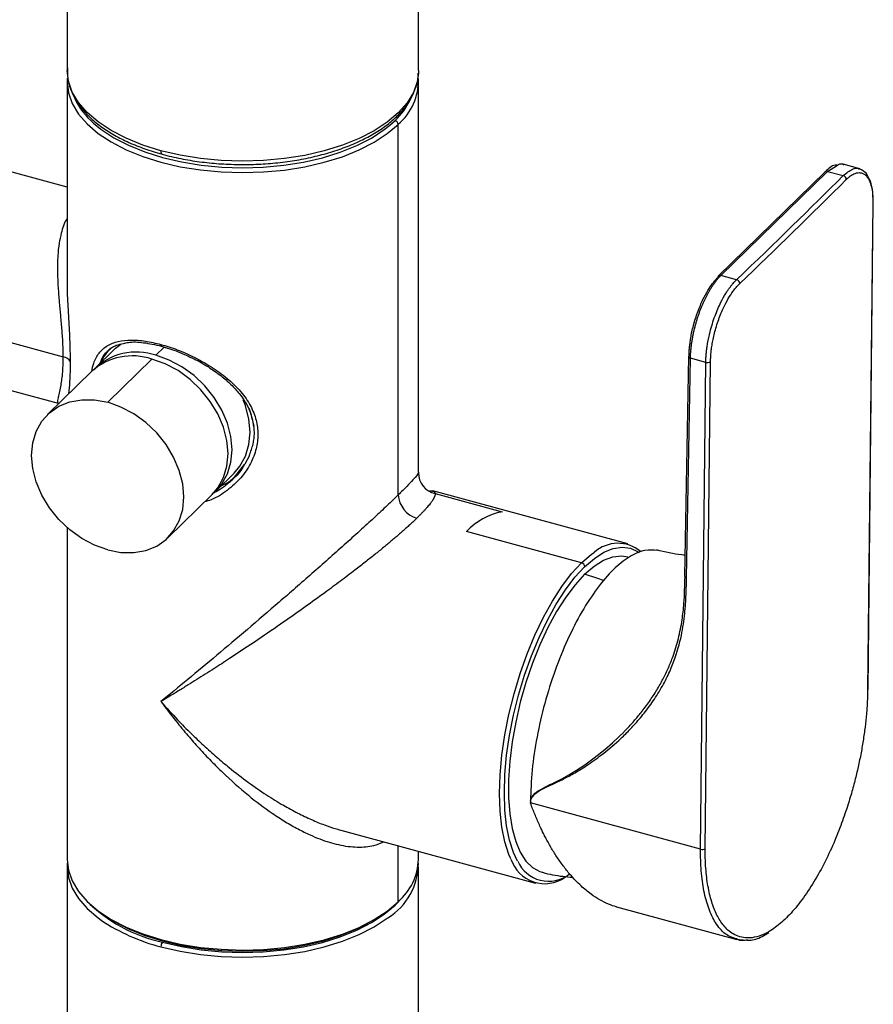
# Paper-space layout '_Trimetric' of a CAD drawing. Units: millimetres. Extents: x -143 to 90, y -627 to 306.
# Drawn here: x -32 to 90, y -20 to 120 of the extents above; entities that cross this region are included whole.
import ezdxf

# ---------------------------------------------------------------- set-up
doc = ezdxf.new("R2010")
doc.units = ezdxf.units.MM

psp = doc.layouts.new('_Trimetric')

# ---------------------------------------------------------------- linework, layer by layer
at = {"color": 7, "linetype": 'Continuous', "lineweight": 25}
for p, q in [((25, 112.63), (25, 251.49)), ((-25, 189.49), (-25, 112.63)), ((-25, 111), (-25, 83.4)), ((25, 55.5), (25, 111)), ((-25, 96.05), (-71.85, 108.79)), ((20.91, 104.86), (21.67, 105.54)), ((22.11, 52.28), (22.11, 104.99)), ((82.84, 98.23), (67.68, 83.43)), ((68.03, 83.5), (83.19, 98.3)), ((83.19, 98.3), (84.63, 99.2)), ((83.19, 98.3), (85.42, 97.7)), ((87.79, 98.67), (85.42, 99.31)), ((88.01, 98.5), (87.69, 98.69)), ((88.96, 24.67), (89.71, 93.9)), ((89.66, 93.78), (88.91, 24.55)), ((-88.48, 89.03), (-25.55, 71.93)), ((70.26, 82.89), (68.03, 83.5)), ((-18.36, 72.92), (-20.92, 70.41)), ((-11.18, 73.31), (-12.37, 72.15)), ((-12.93, 71.6), (-19.23, 65.45)), ((63.43, 71.96), (62.86, 40.71)), ((63.13, 40.48), (63.69, 71.72)), ((65.88, 71.13), (63.69, 71.72)), ((65.13, 1.9), (65.88, 71.13)), ((65.8, 2), (66.55, 71.22)), ((-41.3, 69.4), (-26.27, 65.31)), ((-21.48, 69.87), (-27.78, 63.72)), ((0.94, 57.9), (0.26, 56.67)), ((0.21, 56.62), (-1.56, 54.38)), ((-3.81, 52.88), (-1.24, 55.38)), ((24.99, 55.5), (24.99, 55.44)), ((-10.67, 46.18), (-4.37, 52.33)), ((54.76, 45.31), (27.02, 52.85)), ((27.37, 52.48), (36.92, 49.88)), ((-25, 47.63), (-25, 0.43)), ((48.2, 42.62), (31.84, 47.06)), ((65.13, 1.9), (40.95, 8.47)), ((13.92, 4.6), (41.64, -2.94)), ((22.11, -5.58), (22.11, 2.37)), ((25, 0.43), (25, 1.59)), ((-25, -0.6), (-25, -561.5)), ((25, -561.52), (25, -0.6)), ((22.04, -5.68), (22.35, -5.34)), ((53.18, -6.32), (70.3, -10.97)), ((70.16, -10.93), (71.72, -11.03))]:
    psp.add_line(p, q, dxfattribs=at)
at = {"color": 7, "linetype": 'Continuous', "lineweight": 25, "flags": 128}
for points in [[(-11.67, 101.24), (-14.25, 102.05), (-16.62, 103.01), (-18.75, 104.11), (-20.61, 105.34), (-22.16, 106.67), (-23.4, 108.09), (-24.29, 109.58), (-24.82, 111.11), (-25, 112.63)], [(24.99, 112.29), (24.81, 111.05), (24.26, 109.52), (23.36, 108.04), (22.11, 106.62), (20.54, 105.29), (18.68, 104.07), (16.54, 102.97), (14.16, 102.02), (11.57, 101.22), (8.81, 100.58), (5.93, 100.12), (2.96, 99.85), (-0.06, 99.76), (-3.07, 99.85), (-6.04, 100.14), (-8.92, 100.6), (-11.67, 101.24)], [(25, 112.63), (25, 112.6), (24.99, 112.29)], [(-24.98, 111.57), (-25, 111.03), (-24.82, 109.48), (-24.29, 107.95), (-23.4, 106.46), (-22.16, 105.04), (-20.61, 103.71), (-18.75, 102.49), (-16.62, 101.38), (-14.25, 100.42), (-11.67, 99.62), (-8.92, 98.97), (-6.04, 98.51), (-3.07, 98.22), (-0.06, 98.13), (2.96, 98.22), (5.93, 98.49), (8.81, 98.95), (11.57, 99.59), (14.16, 100.39), (16.54, 101.35), (18.68, 102.44), (20.54, 103.67), (22.11, 104.99)], [(-21.24, 105.14), (-20.19, 104.29), (-18.37, 103.09), (-16.29, 102.01), (-13.96, 101.06), (-11.43, 100.27), (-8.74, 99.64), (-5.92, 99.19), (-3.01, 98.91), (-0.05, 98.81), (2.9, 98.9), (5.81, 99.17), (8.64, 99.62), (11.34, 100.25), (13.87, 101.03), (16.21, 101.97), (18.3, 103.04), (20.13, 104.24), (20.91, 104.86)], [(89.71, 93.93), (89.71, 93.93), (89.71, 93.9)], [(-18.36, 72.92), (-18.1, 73.16), (-17.37, 73.72)], [(-4.37, 52.33), (-3.54, 53.3), (-2.75, 54.74), (-2.26, 56.38), (-2.09, 58.15), (-2.26, 60.02), (-2.75, 61.92), (-3.54, 63.8), (-4.63, 65.59), (-5.96, 67.25), (-7.51, 68.72), (-9.22, 69.96), (-11.05, 70.93), (-12.93, 71.6)], [(-4.1, 52.61), (-4.07, 52.64), (-2.98, 53.85), (-2.19, 55.29), (-1.7, 56.92), (-1.53, 58.7), (-1.7, 60.57), (-2.19, 62.47), (-2.98, 64.35), (-4.07, 66.14), (-5.4, 67.8), (-6.95, 69.27), (-8.66, 70.51), (-10.49, 71.47), (-12.37, 72.15)], [(-19.23, 44.45), (-21.11, 45.12), (-22.93, 46.09), (-24.64, 47.33), (-26.19, 48.8), (-27.53, 50.46), (-28.61, 52.25), (-29.41, 54.13), (-29.9, 56.03), (-30.06, 57.89), (-29.9, 59.67), (-29.41, 61.31), (-28.61, 62.75), (-27.53, 63.95), (-26.19, 64.89), (-24.64, 65.52), (-22.93, 65.82), (-21.11, 65.8), (-19.23, 65.45)], [(-19.23, 44.45), (-17.35, 44.1), (-15.52, 44.08), (-13.81, 44.38), (-12.26, 45.01), (-10.93, 45.94), (-9.85, 47.15), (-9.05, 48.59), (-8.56, 50.23), (-8.39, 52), (-8.56, 53.87), (-9.05, 55.77), (-9.85, 57.65), (-10.93, 59.44), (-12.26, 61.1), (-13.81, 62.57), (-15.52, 63.81), (-17.35, 64.78), (-19.23, 65.45)], [(-1.24, 55.38), (-0.42, 56.35), (0.38, 57.79), (0.87, 59.43), (1.03, 61.21), (0.87, 63.07), (0.38, 64.98), (0.06, 65.81)], [(-3.16, 53.51), (-2.06, 54.1), (-0.9, 55.03)], [(48.64, 42.07), (50.02, 43.26), (51.38, 44.13), (52.7, 44.66), (53.96, 44.85), (55.14, 44.69), (56.23, 44.19), (56.38, 44.08)], [(48.2, 42.62), (49.61, 43.83), (49.99, 44.11)], [(48.64, 41), (50, 42.17), (51.34, 43), (52.64, 43.49), (53.87, 43.63), (54.79, 43.49)], [(38.15, 0.5), (37.87, 1.14), (37.29, 2.94), (36.87, 5), (36.62, 7.3), (36.53, 9.8), (36.62, 12.47), (36.87, 15.26), (37.29, 18.14), (37.87, 21.06), (38.6, 23.99), (39.47, 26.87), (40.46, 29.68), (41.57, 32.35), (42.78, 34.87), (44.06, 37.19), (45.41, 39.27), (46.79, 41.09), (48.2, 42.62)], [(39.1, 0.18), (38.52, 1.43), (37.95, 3.18), (37.54, 5.21), (37.29, 7.46), (37.21, 9.91), (37.29, 12.52), (37.54, 15.26), (37.95, 18.08), (38.52, 20.94), (39.23, 23.81), (40.08, 26.64), (41.06, 29.39), (42.15, 32.01), (43.33, 34.48), (44.59, 36.75), (45.91, 38.79), (47.26, 40.57), (48.64, 42.07)], [(48.64, 41), (47.28, 39.51), (45.94, 37.74), (44.65, 35.7), (43.42, 33.43), (42.27, 30.96), (41.22, 28.34), (40.28, 25.61), (39.48, 22.8), (38.83, 19.97), (38.32, 17.15), (37.98, 14.4), (37.81, 11.75), (37.81, 9.25), (37.98, 6.93), (38.32, 4.84), (38.83, 3), (39.48, 1.45), (40.28, 0.2), (41.22, -0.71), (42.27, -1.28), (42.59, -1.38)], [(51.34, 40.09), (50.53, 40.39), (48.64, 41)], [(40.93, 8.73), (41.04, 9.13), (41.26, 9.5), (41.58, 9.84), (42.02, 10.17), (42.48, 10.45), (43.08, 10.76), (43.25, 10.85), (43.45, 10.95), (43.69, 11.07), (44.19, 11.3), (44.31, 11.37), (44.35, 11.38), (44.36, 11.39), (44.36, 11.39), (44.36, 11.39), (44.36, 11.39), (44.36, 11.39), (44.36, 11.39), (44.36, 11.39), (44.36, 11.39), (44.36, 11.39), (44.36, 11.39), (45.38, 11.91), (46.37, 12.46), (47.48, 13.12), (48.68, 13.91), (50, 14.87), (51.52, 16.08), (52.61, 17.03), (53.54, 17.9), (54.19, 18.55)], [(-25, 0.43), (-24.82, -1.09), (-24.29, -2.62), (-23.4, -4.11), (-22.16, -5.53), (-20.61, -6.86), (-18.75, -8.09), (-16.62, -9.19), (-14.25, -10.15), (-11.67, -10.96), (-8.92, -11.6), (-6.04, -12.07), (-3.07, -12.35), (-0.06, -12.45), (2.96, -12.36), (5.93, -12.08), (8.81, -11.62), (11.57, -10.99), (14.16, -10.18), (16.54, -9.23), (18.68, -8.13), (20.54, -6.91), (22.11, -5.58)], [(-24.98, -0.09), (-25, -0.57), (-24.82, -2.12), (-24.29, -3.65), (-23.4, -5.14), (-22.16, -6.56), (-20.61, -7.89), (-20.18, -8.2)], [(-11.43, -11.33), (-8.74, -11.96), (-5.92, -12.42), (-3.01, -12.69), (-0.05, -12.79), (2.9, -12.7), (5.81, -12.43), (8.64, -11.98), (11.34, -11.36), (13.87, -10.57), (16.21, -9.64), (18.3, -8.56), (20.13, -7.36), (21.67, -6.06), (22.04, -5.68)], [(-18.6, -8.21), (-18.37, -8.35), (-16.29, -9.43), (-13.96, -10.37), (-11.43, -11.16), (-8.74, -11.79), (-5.92, -12.25), (-3.01, -12.52), (-0.05, -12.62), (2.9, -12.53), (5.81, -12.26), (8.64, -11.81), (11.34, -11.19), (13.87, -10.4), (16.21, -9.46), (17.81, -8.66)], [(-11.67, -11.99), (-8.92, -12.63), (-6.04, -13.09), (-3.07, -13.38), (-0.06, -13.48), (2.96, -13.39), (5.93, -13.11), (8.81, -12.65), (11.57, -12.01), (14.16, -11.21), (16.54, -10.26), (18.68, -9.16), (20.54, -7.94), (20.65, -7.86)]]:
    psp.add_lwpolyline(points, dxfattribs=at)
at = {"color": 7, "linetype": 'Continuous', "lineweight": 25}
for centre, radius, start, end in [((16.84, 111.21), 8.15, 310.2966, 1.6871), ((-14.5, 113.01), 10.36, 204.8465, 229.4269), ((14.99, 112.69), 9.78, 313.055, 334.8079), ((21.5, 104.96), 0.607, 3.3916, 74.3338), ((-11.17, 101.15), 0.511, 169.3508, 234.3778), ((83.08, 97.96), 0.358, 71.6153, 131.2947), ((-516.43, 699.06), 851.51, 313.59173, 315.01834), ((85.27, 97.11), 0.603, 3.0275, 74.841), ((89.55, 93.9), 0.165, 312.0506, 357.7332), ((67.9, 83.2), 0.321, 135.26, 180.7796), ((67.91, 83.16), 0.358, 71.6153, 131.2947), ((70.09, 82.31), 0.61, 2.8287, 73.9012), ((-13.46, 67.92), 7.49, 134.3892, 155.3548), ((-11.39, 73.64), 0.285, 170.7208, 222.3856), ((-25.79, 70.49), 1.46, 29.9932, 80.7024), ((-15.72, 63.4), 8.66, 71.1939, 131.7161), ((-15.16, 64.02), 8.59, 71.0584, 134.6533), ((63.6, 71.95), 0.168, 130.8587, 177.1937), ((63.72, 72.02), 0.302, 192.2727, 264.496), ((66.11, 71.86), 0.769, 252.2106, 304.649), ((27.98, 55.41), 3, 179.4197, 258.3057), ((25.75, 52.49), 3.64, 183.3916, 254.3338), ((38.44, 41.16), 8.85, 99.8385, 138.193), ((53.38, 40.33), 5.07, 50.5454, 131.89), ((48.04, 42.03), 0.607, 3.3916, 74.3338), ((63.16, 40.78), 0.303, 192.2759, 264.4928), ((88.8, 24.68), 0.165, 312.0506, 357.7332), ((42.37, 8.73), 1.44, 189.4861, 190.4728), ((65.36, 2.63), 0.769, 252.2106, 304.649), ((16.75, 0.7), 8.25, 310.4933, 358.1448), ((42.95, 2.01), 5.03, 197.5516, 305.514), ((43.52, 2.17), 4.84, 204.2983, 307.2943), ((15.88, -0.11), 9.1, 301.6063, 0.1394), ((-6.78, 10.12), 21.95, 225.0635, 257.7485), ((-5.07, 14.31), 27.11, 236.1309, 255.9103), ((-10.64, -11.98), 1.02, 140.5129, 180.3434)]:
    psp.add_arc(centre, radius, start, end, dxfattribs=at)
for points, knots in [([(-24.96, 113.01), (-24.97, 112.65), (-25.01, 111.79), (-24.71, 110.42), (-24.11, 108.94), (-23.2, 107.52), (-22, 106.16), (-20.51, 104.88), (-18.76, 103.7), (-16.77, 102.63), (-14.56, 101.7), (-12.75, 101.09), (-11.69, 100.8), (-11.46, 100.73)], [0, 0, 0, 0, 0.068088, 0.165049, 0.262259, 0.360748, 0.460874, 0.562332, 0.664548, 0.767035, 0.869457, 0.971729, 1, 1, 1, 1]), ([(-11.46, 100.73), (-11.02, 100.62), (-9.74, 100.29), (-7.52, 99.85), (-4.79, 99.49), (-2.01, 99.29), (0.8, 99.25), (3.6, 99.38), (6.36, 99.67), (9.03, 100.13), (11.6, 100.74), (14.02, 101.5), (16.27, 102.4), (18.32, 103.44), (20.14, 104.6), (21.71, 105.88), (23, 107.26), (23.99, 108.71), (24.65, 110.23), (24.97, 111.42), (24.96, 112.1), (24.96, 112.25)], [0, 0, 0, 0, 0.029573, 0.085717, 0.141823, 0.197888, 0.253933, 0.309979, 0.36604, 0.422137, 0.478291, 0.534526, 0.590864, 0.647324, 0.703913, 0.760599, 0.817232, 0.873536, 0.929136, 0.983755, 1, 1, 1, 1]), ([(84.64, 99.21), (84.59, 99.2), (84.46, 99.2), (83.91, 99.2), (83.35, 98.68), (82.86, 98.25)], [0, 0, 0, 0, 0.091361, 0.223858, 1, 1, 1, 1]), ([(84.63, 99.2), (84.67, 99.23), (84.98, 99.43), (85.28, 99.4), (85.51, 99.27), (85.53, 99.27)], [0, 0, 0, 0, 0.117046, 0.932032, 1, 1, 1, 1]), ([(85.42, 97.7), (85.88, 98.06), (86.62, 98.66), (87.38, 98.82), (87.65, 98.67), (87.71, 98.64)], [0, 0, 0, 0, 0.560258, 0.913889, 1, 1, 1, 1]), ([(85.87, 97.14), (85.96, 97.24), (86.06, 97.33), (86.26, 97.5), (86.36, 97.58), (86.56, 97.73), (86.67, 97.79), (86.89, 97.92), (87.01, 97.97), (87.25, 98.06), (87.37, 98.09), (87.62, 98.13), (87.74, 98.13), (87.99, 98.1), (88.12, 98.06), (88.36, 97.95), (88.48, 97.87), (88.69, 97.68), (88.79, 97.57), (88.97, 97.32), (89.05, 97.18), (89.26, 96.74), (89.36, 96.42), (89.52, 95.78), (89.57, 95.46), (89.62, 94.91), (89.64, 94.71), (89.66, 94.28), (89.66, 94.04), (89.66, 93.78)], [0, 0, 0, 0, 0.0625, 0.0625, 0.125, 0.125, 0.1875, 0.1875, 0.25, 0.25, 0.3125, 0.3125, 0.375, 0.375, 0.4375, 0.4375, 0.5, 0.5, 0.5625, 0.5625, 0.625, 0.625, 0.75, 0.75, 0.875, 0.875, 0.9375, 0.9375, 1, 1, 1, 1]), ([(87.71, 98.64), (87.93, 98.61), (88.17, 98.57), (88.33, 98.32), (88.35, 98.3)], [0, 0, 0, 0, 0.913654, 1, 1, 1, 1]), ([(89.08, 97.33), (88.92, 97.67), (88.71, 98.11), (88.41, 98.27), (88.35, 98.3)], [0, 0, 0, 0, 0.797072, 1, 1, 1, 1]), ([(89.71, 93.93), (89.68, 94.54), (89.62, 95.77), (89.36, 96.9), (89.11, 97.28), (89.08, 97.33)], [0, 0, 0, 0, 0.462211, 0.92871, 1, 1, 1, 1]), ([(-25.55, 71.93), (-25.56, 72.38), (-25.57, 73.29), (-25.64, 74.58), (-25.73, 75.73), (-25.81, 76.74), (-25.93, 78.07), (-26.09, 79.77), (-26.26, 81.9), (-26.36, 84.12), (-26.32, 86.22), (-26.13, 88.04), (-25.74, 89.81), (-25.39, 91.02), (-25.01, 91.54), (-25, 91.55)], [0, 0, 0, 0, 0.070882, 0.143902, 0.188299, 0.235243, 0.284815, 0.373978, 0.470771, 0.581702, 0.691276, 0.785424, 0.868797, 0.998226, 1, 1, 1, 1]), ([(-24.52, 71.21), (-24.54, 72.26), (-24.56, 73.82), (-24.69, 76.07), (-24.81, 78.29), (-24.97, 80.78), (-24.97, 82.64), (-24.97, 83.4)], [0, 0, 0, 0, 0.279205, 0.412715, 0.549262, 0.814581, 1, 1, 1, 1]), ([(63.49, 72.07), (63.49, 72.25), (63.5, 72.44), (63.52, 72.82), (63.53, 73.01), (63.57, 73.43), (63.6, 73.65), (63.66, 74.12), (63.7, 74.38), (63.79, 74.91), (63.84, 75.18), (63.97, 75.77), (64.04, 76.08), (64.21, 76.71), (64.31, 77.04), (64.51, 77.69), (64.62, 78.02), (64.86, 78.65), (64.98, 78.96), (65.22, 79.53), (65.35, 79.8), (65.71, 80.56), (65.95, 81), (66.4, 81.74), (66.61, 82.04), (66.94, 82.48), (67.06, 82.63), (67.31, 82.92), (67.44, 83.06), (67.58, 83.2)], [0, 0, 0, 0, 0.0625, 0.0625, 0.125, 0.125, 0.1875, 0.1875, 0.25, 0.25, 0.3125, 0.3125, 0.375, 0.375, 0.4375, 0.4375, 0.5, 0.5, 0.5625, 0.5625, 0.625, 0.625, 0.75, 0.75, 0.875, 0.875, 0.9375, 0.9375, 1, 1, 1, 1]), ([(63.69, 71.72), (63.7, 71.81), (63.7, 71.98), (63.71, 72.25), (63.73, 72.52), (63.75, 72.79), (63.78, 73.07), (63.81, 73.34), (63.84, 73.61), (63.88, 73.89), (63.92, 74.16), (63.96, 74.44), (64.01, 74.71), (64.07, 74.98), (64.12, 75.25), (64.18, 75.52), (64.24, 75.79), (64.31, 76.06), (64.38, 76.32), (64.45, 76.58), (64.52, 76.84), (64.6, 77.09), (64.67, 77.34), (64.75, 77.59), (64.84, 77.83), (64.92, 78.08), (65, 78.31), (65.09, 78.54), (65.18, 78.77), (65.27, 79), (65.36, 79.21), (65.45, 79.43), (65.54, 79.64), (65.63, 79.85), (65.73, 80.05), (65.82, 80.24), (65.92, 80.43), (66.01, 80.62), (66.11, 80.8), (66.2, 80.98), (66.3, 81.15), (66.39, 81.32), (66.49, 81.48), (66.58, 81.63), (66.68, 81.79), (66.77, 81.93), (66.87, 82.08), (66.96, 82.21), (67.05, 82.34), (67.15, 82.47), (67.24, 82.59), (67.33, 82.71), (67.42, 82.83), (67.51, 82.94), (67.6, 83.04), (67.69, 83.14), (67.77, 83.24), (67.86, 83.33), (67.94, 83.41), (68, 83.47), (68.03, 83.5)], [0, 0, 0, 0, 0.0217977, 0.0434391, 0.0649211, 0.0862419, 0.1074023, 0.1284034, 0.1492454, 0.1699283, 0.1904518, 0.2108157, 0.2310201, 0.2510649, 0.2709503, 0.2906762, 0.3102426, 0.3296496, 0.3488969, 0.3679845, 0.3869125, 0.4056807, 0.4242889, 0.442737, 0.4610249, 0.4791525, 0.4971199, 0.5149268, 0.5325731, 0.5500588, 0.5673838, 0.5845482, 0.6015519, 0.618395, 0.6350774, 0.6515991, 0.6679603, 0.6841608, 0.7002006, 0.7160798, 0.7317984, 0.7473564, 0.7627539, 0.7779909, 0.7930674, 0.8079835, 0.8227392, 0.8373345, 0.8517692, 0.8660436, 0.8801578, 0.8941124, 0.9079077, 0.9215442, 0.935022, 0.9483404, 0.9614983, 0.9744948, 0.9873289, 1, 1, 1, 1]), ([(65.88, 71.13), (65.88, 71.21), (65.88, 71.39), (65.89, 71.67), (65.91, 71.96), (65.93, 72.25), (65.96, 72.55), (66, 72.86), (66.04, 73.18), (66.08, 73.51), (66.21, 74.27), (66.51, 75.69), (67.14, 77.71), (67.93, 79.55), (68.57, 80.7), (68.99, 81.35), (69.25, 81.72), (69.5, 82.06), (69.76, 82.37), (70.01, 82.65), (70.17, 82.81), (70.26, 82.89)], [0, 0, 0, 0, 0.0220394, 0.0444132, 0.0671214, 0.090164, 0.1135411, 0.1372526, 0.1612985, 0.1856789, 0.2103937, 0.3305601, 0.4982793, 0.6545033, 0.7681935, 0.8091226, 0.8491339, 0.8882272, 0.9264027, 0.9636603, 1, 1, 1, 1]), ([(66.55, 71.22), (66.55, 71.4), (66.56, 71.59), (66.58, 71.97), (66.59, 72.16), (66.63, 72.58), (66.65, 72.8), (66.71, 73.27), (66.75, 73.52), (66.84, 74.05), (66.9, 74.33), (67.02, 74.91), (67.1, 75.22), (67.26, 75.85), (67.36, 76.17), (67.56, 76.83), (67.68, 77.15), (67.91, 77.78), (68.03, 78.09), (68.28, 78.66), (68.41, 78.93), (68.78, 79.69), (69.02, 80.12), (69.48, 80.86), (69.69, 81.17), (70.03, 81.61), (70.15, 81.76), (70.41, 82.05), (70.55, 82.2), (70.7, 82.34)], [0, 0, 0, 0, 0.0625, 0.0625, 0.125, 0.125, 0.1875, 0.1875, 0.25, 0.25, 0.3125, 0.3125, 0.375, 0.375, 0.4375, 0.4375, 0.5, 0.5, 0.5625, 0.5625, 0.625, 0.625, 0.75, 0.75, 0.875, 0.875, 0.9375, 0.9375, 1, 1, 1, 1]), ([(-21.51, 69.84), (-21.43, 70.24), (-21.21, 71.28), (-20.5, 72.52), (-19.36, 73.57), (-17.82, 74.17), (-15.98, 74.37), (-13.93, 74.22), (-12.41, 73.86), (-11.67, 73.69)], [0, 0, 0, 0, 0.094993, 0.2451184, 0.4038963, 0.5626879, 0.714917, 0.8597549, 1, 1, 1, 1]), ([(-20.3, 71.02), (-20.22, 71.24), (-19.98, 71.94), (-19.37, 72.68), (-18.65, 73.27), (-18.19, 73.48), (-18.01, 73.56)], [0, 0, 0, 0, 0.171362, 0.563286, 0.837029, 1, 1, 1, 1]), ([(-19.29, 72.71), (-18.9, 73.04), (-18.28, 73.58), (-17.34, 73.74), (-16.99, 73.81)], [0, 0, 0, 0, 0.631468, 1, 1, 1, 1]), ([(-16.99, 73.81), (-16.76, 73.87), (-15.97, 74.09), (-14.18, 74.01), (-12.46, 73.64), (-11.6, 73.45)], [0, 0, 0, 0, 0.171346, 0.58406, 1, 1, 1, 1]), ([(-11.67, 73.69), (-10.9, 73.45), (-9.34, 72.98), (-6.89, 71.9), (-4.46, 70.54), (-2.18, 68.9), (-0.26, 67.03), (1.14, 65.03), (1.96, 62.97), (2.23, 60.89), (1.96, 58.79), (1.14, 56.67), (-0.26, 54.63), (-2.19, 52.87), (-3.97, 51.72), (-5.13, 51.39), (-5.43, 51.3)], [0, 0, 0, 0, 0.071297, 0.144909, 0.222277, 0.302979, 0.383676, 0.459974, 0.530292, 0.596755, 0.663218, 0.733536, 0.809834, 0.890532, 0.971234, 1, 1, 1, 1]), ([(-11.6, 73.45), (-10.8, 73.21), (-9.4, 72.79), (-7.99, 72.12), (-7.38, 71.83)], [0, 0, 0, 0, 0.567012, 1, 1, 1, 1]), ([(-26.26, 65.31), (-26.28, 65.32), (-26.31, 65.33), (-26.34, 65.41), (-26.34, 65.54), (-26.31, 65.75), (-26.26, 66.02), (-26.17, 66.39), (-26.09, 66.77), (-26, 67.2), (-25.89, 67.77), (-25.77, 68.5), (-25.61, 69.82), (-25.57, 71.07), (-25.55, 71.93)], [0, 0, 0, 0, 0.044833, 0.110089, 0.181923, 0.239734, 0.337048, 0.399449, 0.472567, 0.538849, 0.598322, 0.70157, 0.796685, 1, 1, 1, 1]), ([(-7.38, 71.83), (-7.23, 71.77), (-6.38, 71.39), (-4.93, 70.52), (-3.16, 69.3), (-1.69, 68.03), (-0.2, 66.39), (1.07, 64.42), (1.4, 62.76), (1.55, 62.03)], [0, 0, 0, 0, 0.031982, 0.189312, 0.336452, 0.47336, 0.600031, 0.822373, 1, 1, 1, 1]), ([(-24.75, 66.68), (-24.7, 67.23), (-24.61, 68.14), (-24.54, 69.74), (-24.53, 70.72), (-24.52, 71.21)], [0, 0, 0, 0, 0.439961, 0.721489, 1, 1, 1, 1]), ([(0.94, 57.9), (1.04, 58.18), (1.23, 58.71), (1.46, 59.51), (1.61, 60.27), (1.66, 61.04), (1.61, 61.82), (1.46, 62.67), (1.23, 63.59), (1.04, 64.23), (0.94, 64.56)], [0, 0, 0, 0, 0.139779, 0.270121, 0.389611, 0.499913, 0.610244, 0.729779, 0.860168, 1, 1, 1, 1]), ([(0.26, 56.67), (0.18, 56.52), (-0.25, 55.72), (-0.86, 55), (-1.43, 54.51), (-1.43, 54.5)], [0, 0, 0, 0, 0.186441, 0.994545, 1, 1, 1, 1]), ([(24.99, 55.44), (24.92, 55.27), (24.67, 54.94), (23.96, 54.15), (23.67, 53.84), (22.97, 53.12), (22.56, 52.72), (22.11, 52.28)], [0, 0, 0, 0, 0.5, 0.5, 0.75, 0.75, 1, 1, 1, 1]), ([(-1.43, 54.5), (-1.82, 54.16), (-2.55, 53.5), (-3.55, 52.83), (-4.16, 52.53), (-4.35, 52.44)], [0, 0, 0, 0, 0.434507, 0.825277, 1, 1, 1, 1]), ([(22.11, 52.28), (21.64, 51.81), (21.1, 51.31), (19.95, 50.21), (19.33, 49.63), (18.02, 48.42), (17.33, 47.79), (15.9, 46.5), (15.17, 45.83), (12.92, 43.82), (11.38, 42.45), (8.27, 39.73), (6.72, 38.37), (3.64, 35.72), (2.13, 34.42), (-0.85, 31.89), (-2.3, 30.66), (-5.13, 28.29), (-6.5, 27.15), (-9.16, 24.95), (-10.44, 23.9), (-11.67, 22.9)], [0, 0, 0, 0, 0.0625, 0.0625, 0.125, 0.125, 0.1875, 0.1875, 0.25, 0.25, 0.375, 0.375, 0.5, 0.5, 0.625, 0.625, 0.75, 0.75, 0.875, 0.875, 1, 1, 1, 1]), ([(27.37, 52.48), (27.37, 52.46), (27.38, 52.41), (27.37, 52.34), (27.35, 52.26), (27.33, 52.18), (27.3, 52.09), (27.27, 52), (27.22, 51.91), (27.17, 51.8), (27.11, 51.7), (27.04, 51.59), (26.97, 51.47), (26.89, 51.35), (26.8, 51.23), (26.67, 51.06), (26.5, 50.85), (26.28, 50.58), (26.02, 50.29), (25.75, 49.98), (25.44, 49.67), (25.12, 49.34), (24.88, 49.1), (24.76, 48.99)], [0, 0, 0, 0, 0.039887, 0.079435, 0.118652, 0.157546, 0.196125, 0.234398, 0.272374, 0.310061, 0.347469, 0.384608, 0.421486, 0.458113, 0.4945, 0.530657, 0.598948, 0.666699, 0.733983, 0.800876, 0.867458, 0.933806, 1, 1, 1, 1]), ([(26.56, 52.86), (26.65, 52.87), (26.85, 52.89), (26.95, 52.85), (27.01, 52.82)], [0, 0, 0, 0, 0.449617, 1, 1, 1, 1]), ([(27.01, 52.82), (27.09, 52.81), (27.31, 52.77), (27.35, 52.59), (27.37, 52.48)], [0, 0, 0, 0, 0.353765, 1, 1, 1, 1]), ([(24.76, 48.99), (24.7, 48.92), (24.57, 48.8), (24.37, 48.61), (24.17, 48.42), (23.96, 48.22), (23.74, 48.02), (23.51, 47.81), (23.28, 47.6), (23.05, 47.39), (22.8, 47.17), (22.55, 46.95), (22.3, 46.73), (22.04, 46.5), (21.77, 46.27), (21.49, 46.04), (20.93, 45.56), (20.04, 44.82), (18.76, 43.79), (17.4, 42.7), (15.77, 41.44), (13.85, 39.98), (11.48, 38.23), (8.78, 36.28), (5.59, 34.03), (1.97, 31.56), (-1.34, 29.36), (-4.22, 27.49), (-6.17, 26.26), (-7.81, 25.24), (-8.87, 24.58), (-9.83, 24), (-10.69, 23.48), (-11.32, 23.1), (-11.67, 22.9)], [0, 0, 0, 0, 0.008155, 0.016318, 0.024492, 0.03268, 0.040883, 0.049106, 0.057349, 0.065617, 0.073912, 0.082235, 0.090591, 0.09898, 0.107407, 0.115872, 0.124379, 0.158778, 0.194229, 0.230863, 0.268798, 0.321412, 0.377213, 0.447186, 0.523127, 0.616783, 0.722683, 0.782861, 0.850468, 0.884597, 0.922611, 0.94275, 0.968547, 1, 1, 1, 1]), ([(59.05, 44.37), (58.44, 44.43), (57.17, 44.55), (55, 43.57), (52.71, 41.76), (50.42, 39.1), (48.21, 35.73), (46.17, 31.76), (44.38, 27.34), (42.9, 22.64), (41.8, 17.85), (41.08, 13.1), (40.98, 10.19), (40.93, 8.73)], [0, 0, 0, 0, 0.08411, 0.175684, 0.267257, 0.358829, 0.450404, 0.541981, 0.633564, 0.725154, 0.816754, 0.908367, 1, 1, 1, 1]), ([(62.92, 43.71), (62.76, 43.72), (61.44, 43.81), (60.08, 44.15), (58.88, 44.45)], [0, 0, 0, 0, 0.1169441, 1, 1, 1, 1]), ([(54.19, 18.55), (54.31, 18.67), (54.82, 19.18), (55.66, 20.11), (56.77, 21.43), (57.86, 22.89), (58.9, 24.48), (59.8, 26.08), (60.57, 27.69), (61.34, 29.58), (62.02, 31.84), (62.52, 34.35), (62.77, 36.69), (62.88, 38.75), (62.9, 40.05), (62.92, 40.68)], [0, 0, 0, 0, 0.021894, 0.0924054, 0.1594781, 0.2426198, 0.3238097, 0.4004031, 0.4736242, 0.5461423, 0.6529486, 0.7604554, 0.8515164, 0.9275146, 1, 1, 1, 1]), ([(40.95, 8.49), (40.95, 8.76), (41.02, 9.02), (41.31, 9.52), (41.54, 9.76), (42.12, 10.18), (42.47, 10.37), (43.24, 10.75), (43.66, 10.94), (44.59, 11.37), (45.09, 11.61), (46.13, 12.14), (46.68, 12.43), (47.85, 13.11), (48.48, 13.5), (49.84, 14.42), (50.57, 14.94), (52.12, 16.16), (52.94, 16.85), (54.25, 18.08), (54.7, 18.52), (55.62, 19.49), (56.1, 20.02), (56.82, 20.88), (57.06, 21.18), (57.55, 21.81), (57.8, 22.14), (58.51, 23.14), (58.97, 23.85), (59.6, 24.92), (59.8, 25.27), (60.17, 25.97), (60.34, 26.32), (60.83, 27.35), (61.11, 28.01), (61.82, 29.94), (62.16, 31.15), (62.64, 33.4), (62.78, 34.45), (62.93, 35.87), (62.97, 36.32), (63.03, 37.23), (63.05, 37.68), (63.09, 38.54), (63.1, 38.97), (63.12, 39.76), (63.12, 40.13), (63.13, 40.48)], [0, 0, 0, 0, 0.0625, 0.0625, 0.125, 0.125, 0.1875, 0.1875, 0.25, 0.25, 0.3125, 0.3125, 0.375, 0.375, 0.4375, 0.4375, 0.5, 0.5, 0.5625, 0.5625, 0.59375, 0.59375, 0.625, 0.625, 0.640625, 0.640625, 0.65625, 0.65625, 0.6875, 0.6875, 0.703125, 0.703125, 0.71875, 0.71875, 0.75, 0.75, 0.8125, 0.8125, 0.875, 0.875, 0.90625, 0.90625, 0.9375, 0.9375, 0.96875, 0.96875, 1, 1, 1, 1]), ([(88.91, 24.55), (88.9, 23.99), (88.89, 23.43), (88.84, 22.58), (88.83, 22.3), (88.79, 21.72), (88.76, 21.43), (88.69, 20.52), (88.62, 19.89), (88.46, 18.62), (88.37, 17.97), (88.16, 16.66), (88.05, 16), (87.79, 14.68), (87.65, 14.02), (87.35, 12.7), (87.19, 12.05), (86.84, 10.71), (86.65, 10.01), (86.21, 8.54), (85.96, 7.75), (85.38, 6.06), (85.05, 5.16), (84.3, 3.26), (83.87, 2.26), (82.93, 0.26), (82.41, -0.75), (81.33, -2.66), (80.77, -3.57), (79.62, -5.24), (79.04, -6.01), (77.86, -7.38), (77.27, -7.98), (76.08, -9.02), (75.49, -9.45), (74.91, -9.8)], [0, 0, 0, 0, 0.0625, 0.0625, 0.09375, 0.09375, 0.125, 0.125, 0.1875, 0.1875, 0.25, 0.25, 0.3125, 0.3125, 0.375, 0.375, 0.4375, 0.4375, 0.5, 0.5, 0.5625, 0.5625, 0.625, 0.625, 0.6875, 0.6875, 0.75, 0.75, 0.8125, 0.8125, 0.875, 0.875, 0.9375, 0.9375, 1, 1, 1, 1]), ([(-11.67, 22.9), (-10.96, 21.97), (-9.71, 20.31), (-7.88, 18.1), (-6.2, 16.2), (-4.56, 14.46), (-2.25, 12.17), (0.62, 9.61), (3.64, 7.33), (6.01, 5.79), (7.82, 4.76), (9.46, 3.95), (10.95, 3.33), (12.3, 2.87), (13.64, 2.51), (14.96, 2.27), (16.27, 2.17), (17.49, 2.21), (18.78, 2.39), (19.58, 2.74), (20.04, 2.93)], [0, 0, 0, 0, 0.077351, 0.137484, 0.191323, 0.247894, 0.299286, 0.413983, 0.515413, 0.571114, 0.623899, 0.673835, 0.7147, 0.753987, 0.79176, 0.833116, 0.873043, 0.911672, 0.949146, 1, 1, 1, 1]), ([(-11.67, 22.9), (-10.88, 22.02), (-9.48, 20.47), (-7.44, 18.41), (-5.58, 16.63), (-3.77, 15.02), (-1.64, 13.24), (0.71, 11.42), (3.28, 9.64), (5.64, 8.19), (7.78, 7.02), (9.73, 6.09), (11.5, 5.37), (12.89, 4.88), (13.65, 4.68), (13.92, 4.61)], [0, 0, 0, 0, 0.104964, 0.186565, 0.259623, 0.336389, 0.406129, 0.511931, 0.609697, 0.699494, 0.775078, 0.846707, 0.914471, 0.969924, 1, 1, 1, 1]), ([(53.18, -6.31), (53.17, -6.31), (52.79, -6.23), (51.98, -5.92), (50.78, -5.34), (49.71, -4.65), (48.83, -3.96), (48.09, -3.32), (47.33, -2.57), (46.64, -1.81), (46.06, -1.11), (45.58, -0.48), (45.11, 0.17), (44.66, 0.83), (44.23, 1.5), (43.82, 2.18), (43.44, 2.85), (43.1, 3.49), (42.71, 4.24), (42.21, 5.29), (41.61, 6.65), (41.21, 7.7), (41.02, 8.23)], [0, 0, 0, 0, 0.0025722, 0.0791763, 0.1670439, 0.2554574, 0.3070059, 0.358735, 0.4192331, 0.4799561, 0.518981, 0.5580349, 0.5971681, 0.6364308, 0.673017, 0.7096412, 0.7463431, 0.7772935, 0.8082758, 0.8590337, 0.9294509, 1, 1, 1, 1]), ([(70.24, -10.88), (69.69, -10.69), (68.57, -10.29), (67.26, -8.71), (66.25, -6.62), (65.58, -4.12), (65.17, -1.29), (65.14, 0.85), (65.13, 1.9)], [0, 0, 0, 0, 0.176622, 0.359946, 0.526232, 0.688336, 0.846259, 1, 1, 1, 1]), ([(74.91, -9.8), (74.41, -10.08), (73.93, -10.31), (73, -10.61), (72.55, -10.7), (71.72, -10.75), (71.34, -10.71), (70.63, -10.56), (70.3, -10.44), (69.71, -10.14), (69.45, -9.96), (68.97, -9.57), (68.76, -9.36), (68.37, -8.92), (68.19, -8.69), (67.87, -8.2), (67.71, -7.95), (67.43, -7.41), (67.29, -7.12), (67.03, -6.51), (66.91, -6.18), (66.69, -5.5), (66.59, -5.14), (66.4, -4.4), (66.31, -4.02), (66.17, -3.23), (66.1, -2.84), (65.99, -2.02), (65.95, -1.6), (65.87, -0.71), (65.84, -0.24), (65.8, 0.8), (65.79, 1.38), (65.8, 2)], [0, 0, 0, 0, 0.0625, 0.0625, 0.125, 0.125, 0.1875, 0.1875, 0.25, 0.25, 0.3125, 0.3125, 0.375, 0.375, 0.4375, 0.4375, 0.5, 0.5, 0.5625, 0.5625, 0.625, 0.625, 0.6875, 0.6875, 0.75, 0.75, 0.8125, 0.8125, 0.875, 0.875, 0.9375, 0.9375, 1, 1, 1, 1]), ([(42.58, -1.38), (42.61, -1.38), (43.56, -1.68), (45.02, -1.94), (46.45, -2.06), (46.92, -2.1)], [0, 0, 0, 0, 0.017786, 0.682862, 1, 1, 1, 1]), ([(71.82, -11.04), (71.69, -11.06), (71.24, -11.12), (70.69, -11.12), (70.33, -10.93), (70.24, -10.88)], [0, 0, 0, 0, 0.244373, 0.809383, 1, 1, 1, 1]), ([(71.72, -11.03), (71.85, -11.05), (72.54, -11.11), (73.61, -10.73), (74.53, -10.17), (74.85, -9.98)], [0, 0, 0, 0, 0.130638, 0.7015, 1, 1, 1, 1])]:
    psp.add_open_spline(points, degree=3, knots=knots, dxfattribs=at)
for points in [[(70.26, 82.89), (75.78, 88.15), (80.82, 93.09), (85.42, 97.7)], [(40.93, 8.72), (40.93, 8.72), (40.93, 8.73), (40.93, 8.73)], [(40.93, 8.72), (40.93, 8.64), (40.93, 8.57), (40.95, 8.49)], [(41.02, 8.23), (40.99, 8.31), (40.96, 8.39), (40.95, 8.47)]]:
    psp.add_open_spline(points, degree=3, dxfattribs=at)

doc.saveas('drawing.dxf')
